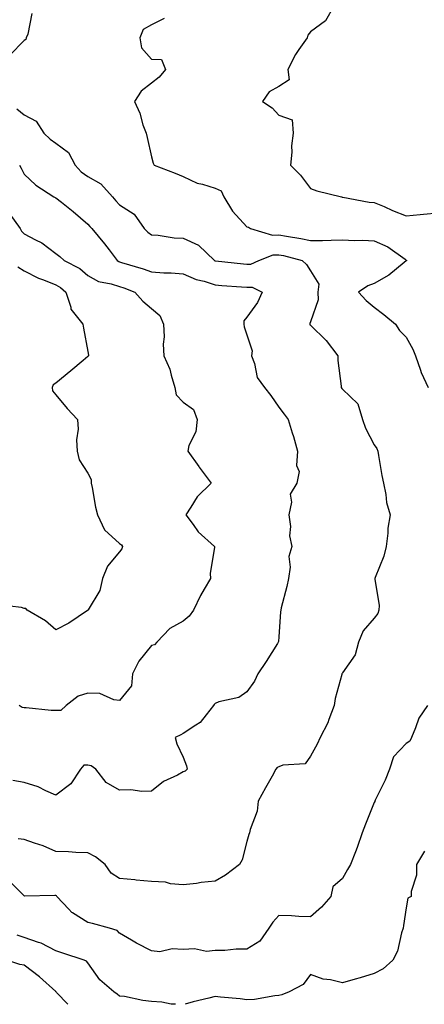
# Model space of a CAD drawing. Units: inches. Extents: x 1039763 to 1042403, y 7223978 to 7226618.
# Drawn here: x 1040017 to 1040144, y 7223978 to 7224288 of the extents above; entities that cross this region are included whole.
import ezdxf

# ---------------------------------------------------------------- set-up
doc = ezdxf.new("R2010")
doc.units = ezdxf.units.IN
doc.header["$MEASUREMENT"] = 0
doc.layers.add('Contour_10397223', color=7, linetype='Continuous', true_color=0xba89dd)

msp = doc.modelspace()

# ---------------------------------------------------------------- linework, layer by layer
at = {"layer": 'Contour_10397223'}
for points in [[(1040115.28, 7224291.92, 2807), (1040112.68, 7224287.29, 2807), (1040108.05, 7224283.81, 2807), (1040107.21, 7224282.76, 2807), (1040106.94, 7224281.92, 2807), (1040104.38, 7224278.25, 2807), (1040103.25, 7224276.72, 2807), (1040100.9, 7224271.92, 2807), (1040101.31, 7224268.66, 2807), (1040098.05, 7224266.57, 2807), (1040095.06, 7224264.91, 2807), (1040092.95, 7224261.92, 2807), (1040096, 7224259.87, 2807), (1040098.05, 7224257.6, 2807), (1040102.27, 7224256.14, 2807), (1040102.58, 7224251.92, 2807), (1040102, 7224247.97, 2807), (1040102.13, 7224246, 2807), (1040101.74, 7224241.92, 2807), (1040104.81, 7224238.68, 2807), (1040108.05, 7224234.56, 2807), (1040109.98, 7224233.85, 2807), (1040117.72, 7224231.92, 2807), (1040117.99, 7224231.86, 2807), (1040118.11, 7224231.86, 2807), (1040126.39, 7224230.26, 2807), (1040128.05, 7224230.18, 2807), (1040131.1, 7224228.87, 2807), (1040133.79, 7224227.66, 2807), (1040138.05, 7224225.92, 2807), (1040142.48, 7224226.35, 2807), (1040143.5, 7224226.47, 2807), (1040148.05, 7224226.88, 2807)], [(1040020.45, 7224289.52, 2805), (1040019.22, 7224283.09, 2805), (1040018.69, 7224281.92, 2805), (1040018.56, 7224281.41, 2805), (1040018.05, 7224281.08, 2805), (1040013.5, 7224276.47, 2805)], [(1040062, 7224287.97, 2806), (1040058.05, 7224286.02, 2806), (1040055.39, 7224284.58, 2806), (1040054.4, 7224281.92, 2806), (1040054.87, 7224278.74, 2806), (1040058.05, 7224275.22, 2806), (1040061.21, 7224275.08, 2806), (1040062.41, 7224271.92, 2806), (1040060.43, 7224269.54, 2806), (1040058.05, 7224267.62, 2806), (1040054.85, 7224265.12, 2806), (1040052.68, 7224261.92, 2806), (1040054.38, 7224258.25, 2806), (1040055.37, 7224254.6, 2806), (1040056.33, 7224251.92, 2806), (1040056.68, 7224250.55, 2806), (1040058.05, 7224244.54, 2806), (1040058.6, 7224242.47, 2806), (1040058.93, 7224241.92, 2806), (1040065.49, 7224239.36, 2806), (1040068.05, 7224238.31, 2806), (1040072.39, 7224236.26, 2806), (1040074.05, 7224235.92, 2806), (1040078.05, 7224234.62, 2806), (1040079.96, 7224233.83, 2806), (1040080.82, 7224231.92, 2806), (1040083.5, 7224227.37, 2806), (1040088.05, 7224222.49, 2806), (1040088.56, 7224222.43, 2806), (1040089.12, 7224221.92, 2806), (1040096.04, 7224219.91, 2806), (1040098.05, 7224219.97, 2806), (1040100.47, 7224219.5, 2806), (1040104.96, 7224218.83, 2806), (1040108.05, 7224218.17, 2806), (1040111.8, 7224218.17, 2806), (1040114.46, 7224218.33, 2806), (1040118.05, 7224218.35, 2806), (1040121.8, 7224218.17, 2806), (1040124.44, 7224218.31, 2806), (1040128.05, 7224218.09, 2806), (1040132.31, 7224216.18, 2806), (1040137.7, 7224212.27, 2806), (1040138.05, 7224212.04, 2806), (1040138.13, 7224212, 2806), (1040138.19, 7224211.92, 2806), (1040138.13, 7224211.84, 2806), (1040138.05, 7224211.78, 2806), (1040137.42, 7224211.3, 2806), (1040132.64, 7224207.33, 2806), (1040128.05, 7224204.67, 2806), (1040126.06, 7224203.91, 2806), (1040123.13, 7224201.92, 2806), (1040125.45, 7224199.32, 2806), (1040128.05, 7224197.21, 2806), (1040131.04, 7224194.91, 2806), (1040134.67, 7224191.92, 2806), (1040135.98, 7224189.85, 2806), (1040138.05, 7224187.84, 2806), (1040140.16, 7224184.03, 2806), (1040140.94, 7224181.92, 2806), (1040142.54, 7224177.43, 2806), (1040142.76, 7224176.63, 2806), (1040145, 7224171.92, 2806)], [(1040015.76, 7224259.63, 2805), (1040018.05, 7224257.68, 2805), (1040021.82, 7224255.69, 2805), (1040024.2, 7224251.92, 2805), (1040026.23, 7224250.1, 2805), (1040028.05, 7224248.78, 2805), (1040031.98, 7224245.85, 2805), (1040034.03, 7224241.92, 2805), (1040035.92, 7224239.79, 2805), (1040038.05, 7224238.29, 2805), (1040042.09, 7224235.96, 2805), (1040045.8, 7224231.92, 2805), (1040046.82, 7224230.69, 2805), (1040048.05, 7224229.36, 2805), (1040052.6, 7224226.47, 2805), (1040055.76, 7224221.92, 2805), (1040056.92, 7224220.79, 2805), (1040058.05, 7224220.01, 2805), (1040060.12, 7224219.85, 2805), (1040065.2, 7224219.07, 2805), (1040068.05, 7224218.89, 2805), (1040072.85, 7224216.72, 2805), (1040077.8, 7224211.92, 2805), (1040077.95, 7224211.82, 2805), (1040078.05, 7224211.8, 2805), (1040078.19, 7224211.78, 2805), (1040086.94, 7224210.81, 2805), (1040088.05, 7224210.71, 2805), (1040089.26, 7224210.71, 2805), (1040091.74, 7224211.92, 2805), (1040096.31, 7224213.66, 2805), (1040098.05, 7224213.72, 2805), (1040099.55, 7224213.42, 2805), (1040105.37, 7224211.92, 2805), (1040106.72, 7224210.59, 2805), (1040108.05, 7224208.64, 2805), (1040110.61, 7224204.48, 2805), (1040110.28, 7224201.92, 2805), (1040110.43, 7224199.54, 2805), (1040108.05, 7224192.66, 2805), (1040107.84, 7224192.13, 2805), (1040107.78, 7224191.92, 2805), (1040107.82, 7224191.69, 2805), (1040108.05, 7224191.55, 2805), (1040112.89, 7224186.76, 2805), (1040116.55, 7224181.92, 2805), (1040116.62, 7224180.49, 2805), (1040117.6, 7224172.37, 2805), (1040117.62, 7224171.92, 2805), (1040117.82, 7224171.69, 2805), (1040118.05, 7224171.45, 2805), (1040122.91, 7224166.78, 2805), (1040124.32, 7224161.92, 2805), (1040125.3, 7224159.17, 2805), (1040128.05, 7224153.89, 2805), (1040128.87, 7224152.74, 2805), (1040129.14, 7224151.92, 2805), (1040129.4, 7224150.57, 2805), (1040130.43, 7224144.3, 2805), (1040130.94, 7224141.92, 2805), (1040131.68, 7224138.29, 2805), (1040131.88, 7224135.75, 2805), (1040132.99, 7224131.92, 2805), (1040132.27, 7224127.7, 2805), (1040132.31, 7224126.18, 2805), (1040131.78, 7224121.92, 2805), (1040131.08, 7224118.89, 2805), (1040128.34, 7224112.21, 2805), (1040128.25, 7224111.92, 2805), (1040128.25, 7224111.72, 2805), (1040129.55, 7224103.42, 2805), (1040129.51, 7224101.92, 2805), (1040129.12, 7224100.85, 2805), (1040128.05, 7224099.44, 2805), (1040124.53, 7224095.44, 2805), (1040123.13, 7224091.92, 2805), (1040122.07, 7224087.9, 2805), (1040118.05, 7224082.19, 2805), (1040117.93, 7224082.04, 2805), (1040117.84, 7224081.92, 2805), (1040117.8, 7224081.67, 2805), (1040115.76, 7224074.21, 2805), (1040115.41, 7224071.92, 2805), (1040113.73, 7224067.6, 2805), (1040113.42, 7224066.55, 2805), (1040111.08, 7224061.92, 2805), (1040110.12, 7224059.85, 2805), (1040108.05, 7224056.08, 2805), (1040106.31, 7224053.66, 2805), (1040099.28, 7224053.15, 2805), (1040098.05, 7224052.66, 2805), (1040097.52, 7224052.45, 2805), (1040097.09, 7224051.92, 2805), (1040095.92, 7224049.79, 2805), (1040093.89, 7224046.08, 2805), (1040091.55, 7224041.92, 2805), (1040091.21, 7224038.76, 2805), (1040089.05, 7224032.92, 2805), (1040088.87, 7224031.92, 2805), (1040088.62, 7224031.35, 2805), (1040088.05, 7224029.21, 2805), (1040086.53, 7224023.44, 2805), (1040085.73, 7224021.92, 2805), (1040081.35, 7224018.62, 2805), (1040078.05, 7224016.69, 2805), (1040073.67, 7224016.3, 2805), (1040072.15, 7224016.02, 2805), (1040068.05, 7224015.59, 2805), (1040064.05, 7224015.92, 2805), (1040062.5, 7224016.37, 2805), (1040058.05, 7224016.61, 2805), (1040053.21, 7224017.08, 2805), (1040052.87, 7224017.1, 2805), (1040048.05, 7224017.56, 2805), (1040045.41, 7224019.28, 2805), (1040043.48, 7224021.92, 2805), (1040040.49, 7224024.36, 2805), (1040038.05, 7224025.59, 2805), (1040034.24, 7224025.73, 2805), (1040032.03, 7224025.9, 2805), (1040028.05, 7224026.04, 2805), (1040024.01, 7224027.88, 2805), (1040021.33, 7224028.64, 2805), (1040018.05, 7224029.83, 2805), (1040016.17, 7224030.05, 2805)], [(1040016.55, 7224241.92, 2804), (1040017.09, 7224240.96, 2804), (1040018.05, 7224239.09, 2804), (1040021.68, 7224235.55, 2804), (1040027.41, 7224231.92, 2804), (1040027.84, 7224231.71, 2804), (1040028.05, 7224231.59, 2804), (1040029.77, 7224230.2, 2804), (1040033.4, 7224227.27, 2804), (1040038.05, 7224223.35, 2804), (1040038.67, 7224222.55, 2804), (1040039.28, 7224221.92, 2804), (1040043.28, 7224217.15, 2804), (1040044.77, 7224215.2, 2804), (1040047.29, 7224211.92, 2804), (1040047.74, 7224211.61, 2804), (1040048.05, 7224211.51, 2804), (1040048.66, 7224211.31, 2804), (1040055.41, 7224209.28, 2804), (1040058.05, 7224208.33, 2804), (1040061.96, 7224208.01, 2804), (1040064.18, 7224208.05, 2804), (1040068.05, 7224207.68, 2804), (1040072.05, 7224205.92, 2804), (1040074.61, 7224205.36, 2804), (1040078.05, 7224204.24, 2804), (1040080.18, 7224204.05, 2804), (1040086.33, 7224203.64, 2804), (1040088.05, 7224203.5, 2804), (1040089.63, 7224203.5, 2804), (1040092.78, 7224201.92, 2804), (1040091.31, 7224198.66, 2804), (1040088.05, 7224194.07, 2804), (1040087.07, 7224192.9, 2804), (1040087.03, 7224191.92, 2804), (1040087.19, 7224191.06, 2804), (1040088.05, 7224188.56, 2804), (1040089.63, 7224183.5, 2804), (1040089.51, 7224181.92, 2804), (1040090.41, 7224179.56, 2804), (1040091.27, 7224175.14, 2804), (1040093.6, 7224171.92, 2804), (1040095.53, 7224169.4, 2804), (1040098.05, 7224165.77, 2804), (1040099.75, 7224163.62, 2804), (1040101, 7224161.92, 2804), (1040102.29, 7224157.68, 2804), (1040102.7, 7224156.57, 2804), (1040103.87, 7224151.92, 2804), (1040103.6, 7224147.47, 2804), (1040104.46, 7224145.51, 2804), (1040103.73, 7224141.92, 2804), (1040101.59, 7224138.38, 2804), (1040102.05, 7224135.92, 2804), (1040101.23, 7224131.92, 2804), (1040101.72, 7224128.25, 2804), (1040101.43, 7224125.3, 2804), (1040102.17, 7224121.92, 2804), (1040101.19, 7224118.78, 2804), (1040101.64, 7224115.51, 2804), (1040101.1, 7224111.92, 2804), (1040100.61, 7224109.36, 2804), (1040098.79, 7224102.66, 2804), (1040098.64, 7224101.92, 2804), (1040098.58, 7224101.39, 2804), (1040098.05, 7224093.54, 2804), (1040097.93, 7224092.04, 2804), (1040097.89, 7224091.92, 2804), (1040097.64, 7224091.51, 2804), (1040094.12, 7224085.85, 2804), (1040091.49, 7224081.92, 2804), (1040090.37, 7224079.6, 2804), (1040088.05, 7224076.22, 2804), (1040085.47, 7224074.5, 2804), (1040079.24, 7224073.11, 2804), (1040078.05, 7224072.64, 2804), (1040077.72, 7224072.25, 2804), (1040077.54, 7224071.92, 2804), (1040075.2, 7224069.07, 2804), (1040073.34, 7224066.63, 2804), (1040071.96, 7224065.83, 2804), (1040068.05, 7224063.19, 2804), (1040067.27, 7224062.7, 2804), (1040065.51, 7224061.92, 2804), (1040066.02, 7224059.89, 2804), (1040068.05, 7224055.67, 2804), (1040069.1, 7224052.97, 2804), (1040069.28, 7224051.92, 2804), (1040068.67, 7224051.3, 2804), (1040068.05, 7224051.08, 2804), (1040066.21, 7224050.08, 2804), (1040061.86, 7224048.11, 2804), (1040058.05, 7224045.03, 2804), (1040055.06, 7224044.91, 2804), (1040051.57, 7224045.44, 2804), (1040048.05, 7224045.36, 2804), (1040043.83, 7224047.7, 2804), (1040040.53, 7224051.92, 2804), (1040039.12, 7224052.99, 2804), (1040038.05, 7224053.21, 2804), (1040036.76, 7224053.21, 2804), (1040035.78, 7224051.92, 2804), (1040032.68, 7224047.29, 2804), (1040028.05, 7224043.74, 2804), (1040024.85, 7224045.12, 2804), (1040022.48, 7224046.35, 2804), (1040018.05, 7224047.76, 2804), (1040014.5, 7224048.37, 2804)], [(1040013.5, 7224226.47, 2803), (1040016.76, 7224221.92, 2803), (1040017.25, 7224221.12, 2803), (1040018.05, 7224220.3, 2803), (1040021.57, 7224218.4, 2803), (1040023.6, 7224217.47, 2803), (1040028.05, 7224214.09, 2803), (1040029.26, 7224213.13, 2803), (1040030.63, 7224211.92, 2803), (1040035.49, 7224209.36, 2803), (1040038.05, 7224207.15, 2803), (1040041.43, 7224205.3, 2803), (1040045.37, 7224204.6, 2803), (1040048.05, 7224203.7, 2803), (1040049.38, 7224203.25, 2803), (1040052.82, 7224201.92, 2803), (1040055.28, 7224199.15, 2803), (1040058.05, 7224196.8, 2803), (1040060.69, 7224194.56, 2803), (1040061.82, 7224191.92, 2803), (1040062.03, 7224187.94, 2803), (1040061.68, 7224185.55, 2803), (1040061.98, 7224181.92, 2803), (1040063.85, 7224177.72, 2803), (1040064.18, 7224175.79, 2803), (1040065.37, 7224171.92, 2803), (1040065.76, 7224169.63, 2803), (1040068.05, 7224167.39, 2803), (1040071.21, 7224165.08, 2803), (1040072.39, 7224161.92, 2803), (1040071.94, 7224158.03, 2803), (1040069.83, 7224153.7, 2803), (1040069.44, 7224151.92, 2803), (1040072.89, 7224147.08, 2803), (1040073.03, 7224146.9, 2803), (1040076.8, 7224141.92, 2803), (1040072.35, 7224137.62, 2803), (1040070.43, 7224134.3, 2803), (1040068.87, 7224131.92, 2803), (1040071.1, 7224128.87, 2803), (1040072.68, 7224126.55, 2803), (1040077.84, 7224121.92, 2803), (1040077.85, 7224121.72, 2803), (1040076.47, 7224113.5, 2803), (1040076.57, 7224111.92, 2803), (1040074.65, 7224108.52, 2803), (1040073.44, 7224106.53, 2803), (1040071.23, 7224101.92, 2803), (1040069.87, 7224100.1, 2803), (1040068.05, 7224098.48, 2803), (1040063.77, 7224096.2, 2803), (1040059.75, 7224091.92, 2803), (1040058.97, 7224091, 2803), (1040058.05, 7224090.79, 2803), (1040054.09, 7224085.88, 2803), (1040052.05, 7224081.92, 2803), (1040051.78, 7224078.19, 2803), (1040048.05, 7224073.58, 2803), (1040046.23, 7224073.74, 2803), (1040041.82, 7224075.69, 2803), (1040038.05, 7224075.85, 2803), (1040035.04, 7224074.93, 2803), (1040031.27, 7224071.92, 2803), (1040029.59, 7224070.38, 2803), (1040028.05, 7224070.38, 2803), (1040026.55, 7224070.42, 2803), (1040018.73, 7224071.24, 2803), (1040018.05, 7224071.26, 2803), (1040017.44, 7224071.31, 2803), (1040016.51, 7224071.92, 2803)], [(1040016.04, 7224209.91, 2802), (1040018.05, 7224208.7, 2802), (1040022.52, 7224206.39, 2802), (1040024.12, 7224205.85, 2802), (1040028.05, 7224204.24, 2802), (1040029.5, 7224203.37, 2802), (1040031.14, 7224201.92, 2802), (1040032.7, 7224197.27, 2802), (1040032.74, 7224196.61, 2802), (1040036.49, 7224191.92, 2802), (1040036.7, 7224190.57, 2802), (1040038.05, 7224183.33, 2802), (1040038.23, 7224182.1, 2802), (1040038.23, 7224181.92, 2802), (1040038.17, 7224181.8, 2802), (1040038.05, 7224181.69, 2802), (1040036.6, 7224180.47, 2802), (1040032.76, 7224177.21, 2802), (1040028.05, 7224173.33, 2802), (1040027.15, 7224172.82, 2802), (1040026.82, 7224171.92, 2802), (1040027, 7224170.87, 2802), (1040028.05, 7224169.67, 2802), (1040031.53, 7224165.4, 2802), (1040034.79, 7224161.92, 2802), (1040035.04, 7224158.91, 2802), (1040034.51, 7224155.46, 2802), (1040034.71, 7224151.92, 2802), (1040035.32, 7224149.19, 2802), (1040038.05, 7224145.01, 2802), (1040039.14, 7224143.01, 2802), (1040039.1, 7224141.92, 2802), (1040039.42, 7224140.55, 2802), (1040040.41, 7224134.28, 2802), (1040041.06, 7224131.92, 2802), (1040043.3, 7224127.17, 2802), (1040048.05, 7224122.94, 2802), (1040048.62, 7224122.49, 2802), (1040048.93, 7224121.92, 2802), (1040048.73, 7224121.24, 2802), (1040048.05, 7224120.3, 2802), (1040044.22, 7224115.75, 2802), (1040042.7, 7224111.92, 2802), (1040041.8, 7224108.17, 2802), (1040038.13, 7224102, 2802), (1040038.09, 7224101.92, 2802), (1040038.05, 7224101.88, 2802), (1040037.95, 7224101.82, 2802), (1040032.13, 7224097.84, 2802), (1040028.05, 7224095.71, 2802), (1040024.75, 7224098.62, 2802), (1040019.01, 7224101.92, 2802), (1040018.62, 7224102.49, 2802), (1040018.05, 7224102.49, 2802), (1040017.17, 7224102.8, 2802), (1040009.79, 7224103.66, 2802)], [(1040144.79, 7224071.92, 2806), (1040142, 7224067.97, 2806), (1040141.02, 7224064.89, 2806), (1040139.69, 7224061.92, 2806), (1040139.18, 7224060.79, 2806), (1040138.05, 7224059.97, 2806), (1040134.12, 7224055.85, 2806), (1040132.84, 7224051.92, 2806), (1040131.49, 7224048.48, 2806), (1040128.3, 7224042.17, 2806), (1040128.19, 7224041.92, 2806), (1040128.17, 7224041.8, 2806), (1040128.05, 7224041.47, 2806), (1040125.28, 7224034.69, 2806), (1040124.18, 7224031.92, 2806), (1040122.68, 7224027.29, 2806), (1040122.11, 7224025.98, 2806), (1040120.57, 7224021.92, 2806), (1040119.59, 7224020.38, 2806), (1040118.05, 7224017.51, 2806), (1040114.98, 7224014.99, 2806), (1040114.38, 7224011.92, 2806), (1040111.47, 7224008.5, 2806), (1040108.05, 7224005.51, 2806), (1040104.38, 7224005.59, 2806), (1040102, 7224005.87, 2806), (1040098.05, 7224005.94, 2806), (1040096.19, 7224003.78, 2806), (1040094.91, 7224001.92, 2806), (1040092.09, 7223997.88, 2806), (1040088.05, 7223995.34, 2806), (1040084.65, 7223995.32, 2806), (1040081.1, 7223994.97, 2806), (1040078.05, 7223994.93, 2806), (1040075.35, 7223994.62, 2806), (1040071.55, 7223995.42, 2806), (1040068.05, 7223995.2, 2806), (1040064.57, 7223995.4, 2806), (1040060.65, 7223994.52, 2806), (1040058.05, 7223994.79, 2806), (1040053.36, 7223997.23, 2806), (1040051.76, 7223998.21, 2806), (1040048.05, 7224000.38, 2806), (1040047.31, 7224001.18, 2806), (1040044.87, 7224001.92, 2806), (1040039.5, 7224003.37, 2806), (1040038.05, 7224003.72, 2806), (1040033.23, 7224006.74, 2806), (1040032.99, 7224006.86, 2806), (1040032.05, 7224007.92, 2806), (1040028.34, 7224011.92, 2806), (1040028.23, 7224012.1, 2806), (1040028.05, 7224012.17, 2806), (1040027.72, 7224012.25, 2806), (1040018.17, 7224012.04, 2806), (1040018.05, 7224012.12, 2806), (1040013.15, 7224017.02, 2806)], [(1040143.85, 7224026.12, 2807), (1040141.31, 7224021.92, 2807), (1040141.33, 7224018.64, 2807), (1040139.63, 7224013.5, 2807), (1040139.65, 7224011.92, 2807), (1040138.62, 7224011.35, 2807), (1040138.05, 7224008.29, 2807), (1040137.19, 7224002.78, 2807), (1040137.09, 7224001.92, 2807), (1040136.57, 7224000.44, 2807), (1040135.3, 7223994.67, 2807), (1040133.87, 7223991.92, 2807), (1040130.8, 7223989.17, 2807), (1040128.05, 7223987.7, 2807), (1040123.62, 7223986.35, 2807), (1040122.07, 7223985.94, 2807), (1040118.05, 7223984.79, 2807), (1040114.28, 7223985.69, 2807), (1040112.03, 7223985.9, 2807), (1040108.05, 7223987.33, 2807), (1040105.71, 7223984.26, 2807), (1040101.35, 7223981.92, 2807), (1040098.95, 7223981.02, 2807), (1040098.05, 7223980.81, 2807), (1040096.84, 7223980.71, 2807), (1040090.41, 7223979.56, 2807), (1040088.05, 7223979.4, 2807), (1040085.86, 7223979.73, 2807), (1040079.73, 7223980.24, 2807), (1040078.05, 7223980.46, 2807), (1040076.04, 7223979.91, 2807), (1040071.17, 7223978.8, 2807), (1040068.58, 7223978, 2807)], [(1040065.61, 7223978, 2807), (1040064.22, 7223978.09, 2807), (1040061.33, 7223978.64, 2807), (1040058.05, 7223978.93, 2807), (1040055.34, 7223979.21, 2807), (1040049.53, 7223980.44, 2807), (1040048.05, 7223980.61, 2807), (1040047.31, 7223981.18, 2807), (1040046.27, 7223981.92, 2807), (1040041.86, 7223985.73, 2807), (1040038.05, 7223991.06, 2807), (1040037.66, 7223991.53, 2807), (1040036.86, 7223991.92, 2807), (1040030.22, 7223994.09, 2807), (1040028.05, 7223994.83, 2807), (1040023.36, 7223997.23, 2807), (1040022.54, 7223997.43, 2807), (1040018.05, 7223999.01, 2807), (1040015.84, 7223999.71, 2807)], [(1040031.79, 7223978, 2808), (1040028.26, 7223981.71, 2808), (1040028.07, 7223981.92, 2808), (1040028.05, 7223981.92, 2808), (1040027.95, 7223982.02, 2808), (1040022.82, 7223986.69, 2808), (1040018.05, 7223990.32, 2808), (1040016.68, 7223990.55, 2808), (1040012.64, 7223991.92, 2808)]]:
    msp.add_polyline3d(points, dxfattribs=at)

doc.saveas('drawing.dxf')
